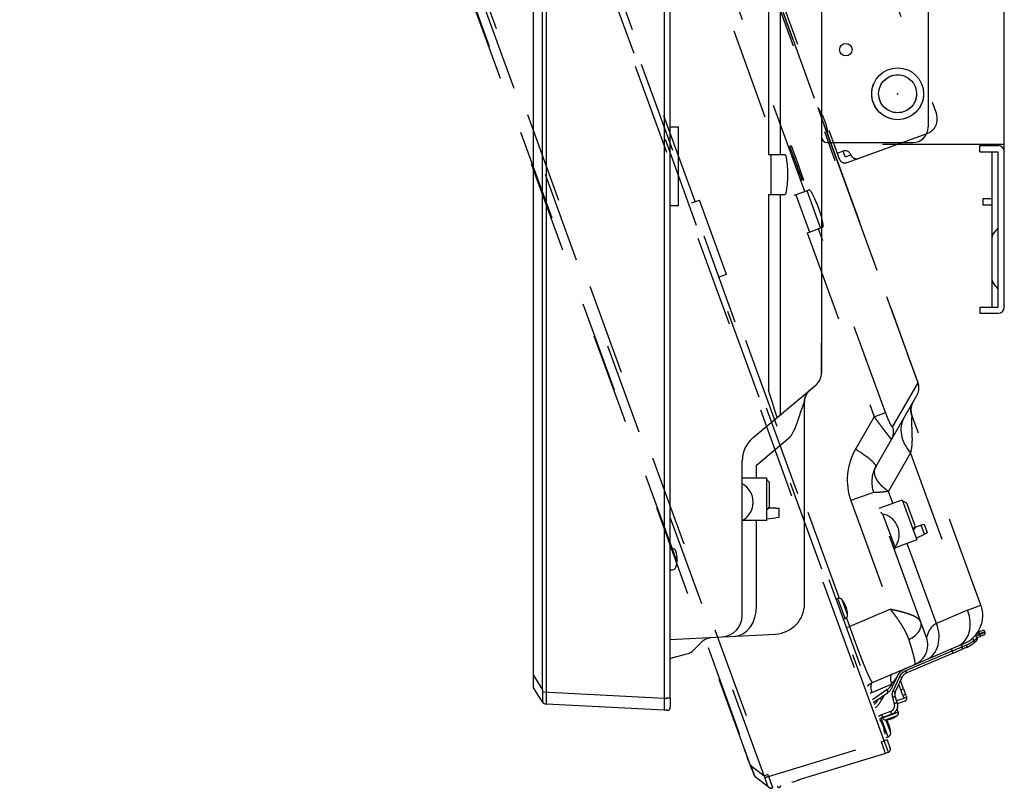
# Model space of a CAD drawing. Units: millimetres. Extents: x -61 to 77, y -48 to 65.
# Drawn here: x 20 to 30, y 12 to 20 of the extents above; entities that cross this region are included whole.
import ezdxf

# ---------------------------------------------------------------- set-up
doc = ezdxf.new("R2010")
doc.units = ezdxf.units.MM
doc.linetypes.add('S10', pattern=[4, 1, -1, 1, -1])
doc.layers.add('GAIKEI', color=7, linetype='Continuous')
doc.layers.add('S1', color=1, linetype='Continuous')

msp = doc.modelspace()

# ---------------------------------------------------------------- linework, layer by layer
at = {"layer": 'GAIKEI', "color": 7, "linetype": 'Continuous'}
for p, q in [((26.67066, 12.84946), (26.67066, 36.81636)), ((25.17066, 36.58508), (25.17066, 12.98072)), ((30.32432, 17.12722), (30.32432, 33.19532)), ((28.32414, 32.51009), (28.32414, 16.40416)), ((28.32414, 31.32848), (28.32414, 18.99406)), ((29.49091, 31.22848), (29.49091, 19.09406)), ((28.39082, 18.92738), (29.32423, 18.92738)), ((28.99032, 18.91071), (30.32432, 18.91071)), ((30.05763, 18.82737), (30.05763, 18.89405)), ((30.05763, 18.89405), (30.25765, 18.89405)), ((30.25765, 18.89405), (30.25765, 18.91071)), ((30.05763, 18.82737), (30.25765, 18.82737)), ((30.19098, 17.12722), (30.19098, 18.82737)), ((30.05763, 17.12722), (30.05763, 17.06055)), ((30.05763, 17.12722), (30.25765, 17.12722)), ((30.05763, 17.06055), (30.25765, 17.06055)), ((27.84048, 15.92059), (28.2646, 16.27647)), ((27.57648, 15.69907), (27.84048, 15.92059)), ((27.57648, 15.69907), (27.56876, 15.69189)), ((27.57393, 15.69698), (27.57641, 15.69914)), ((27.4574, 13.93283), (27.4574, 15.4437)), ((27.4574, 13.75282), (27.4574, 13.93283)), ((26.67066, 13.49015), (27.23637, 13.51979)), ((25.27354, 12.80705), (25.17576, 12.96301)), ((26.67066, 12.84946), (26.67066, 12.74945)), ((25.31329, 12.78368), (25.3142, 12.78363)), ((26.60232, 12.71611), (25.3142, 12.78363)), ((26.63733, 12.71611), (26.60232, 12.71611))]:
    msp.add_line(p, q, dxfattribs=at)
at = {"layer": 'GAIKEI', "color": 1, "linetype": 'Continuous'}
for p, q in [((25.27354, 12.93986), (25.27354, 36.62595)), ((25.31329, 36.62595), (25.31329, 12.93986)), ((26.60232, 36.71635), (26.60232, 12.71611)), ((27.74661, 30.71248), (27.74661, 18.79332)), ((27.87701, 18.79332), (27.87701, 30.71248)), ((28.32414, 19.2781), (28.32414, 16.7355)), ((26.67066, 19.10001), (26.76102, 19.10001)), ((26.76102, 18.23327), (26.76102, 19.10001)), ((27.77195, 18.79332), (27.74661, 18.79332)), ((27.77195, 18.79332), (27.77195, 18.35995)), ((27.90236, 18.79332), (27.77195, 18.79332)), ((27.92578, 18.79332), (27.90236, 18.79332)), ((30.25765, 17.12722), (30.25765, 18.82737)), ((27.74661, 18.35995), (27.77195, 18.35995)), ((27.74661, 18.35995), (27.74661, 16.21884)), ((27.77195, 18.35995), (27.90236, 18.35995)), ((27.87701, 15.95125), (27.87701, 18.35995)), ((27.90236, 18.35995), (27.92578, 18.35995)), ((30.09097, 18.31066), (30.09097, 18.24399)), ((30.19098, 18.31066), (30.09097, 18.31066)), ((26.76102, 18.23327), (26.67066, 18.23327)), ((30.19098, 18.24399), (30.09097, 18.24399)), ((30.25765, 17.99397), (30.20795, 17.93841)), ((30.25765, 17.32724), (30.20795, 17.3828)), ((28.32414, 16.40416), (28.32414, 16.7355)), ((28.13913, 13.88346), (28.13913, 16.09346)), ((27.61338, 15.3987), (27.98314, 15.70896)), ((27.61338, 15.2598), (27.61338, 15.3987)), ((27.4574, 15.2598), (27.72409, 15.2598)), ((27.72409, 15.2598), (27.72409, 14.79309)), ((27.75743, 15.20979), (27.72409, 15.24313)), ((27.75743, 14.9431), (27.75743, 15.20979)), ((27.72409, 14.90977), (27.75743, 14.9431)), ((27.75296, 14.92643), (27.72409, 14.90977)), ((27.8241, 14.92643), (27.75296, 14.92643)), ((27.8241, 14.92643), (27.85744, 14.92643)), ((27.85744, 14.92643), (27.85744, 14.82642)), ((27.72409, 14.79309), (27.46487, 14.79309)), ((27.61338, 13.85999), (27.61338, 14.79309)), ((27.72409, 14.81142), (27.8241, 14.82267)), ((27.85744, 14.82642), (27.8241, 14.82267)), ((26.69163, 14.48627), (26.67066, 14.48627)), ((26.67066, 14.25292), (26.69163, 14.25292)), ((26.9256, 13.37549), (27.01546, 13.46535)), ((27.24819, 13.52041), (27.82321, 13.55055)), ((26.70253, 13.2926), (26.85088, 13.33235)), ((25.16715, 13.12949), (25.16766, 13.12945)), ((25.17066, 13.10395), (25.27354, 12.93986)), ((25.27304, 12.91895), (26.60232, 12.84928)), ((26.60232, 12.84946), (26.63733, 12.84946)), ((26.67066, 12.84946), (26.63733, 12.84946))]:
    msp.add_line(p, q, dxfattribs=at)
at = {"layer": 'GAIKEI', "color": 1}
msp.add_line((25.27313, 12.9135), (25.27313, 12.80771), dxfattribs=at)
at = {"layer": 'GAIKEI', "color": 1, "linetype": 'Continuous'}
for centre, radius in [((28.59083, 19.94414), 0.06834), ((29.15755, 19.46076), 0.28336), ((29.15755, 19.46076), 0.20758)]:
    msp.add_circle(centre, radius, dxfattribs=at)
at = {"layer": 'GAIKEI', "color": 7, "linetype": 'Continuous'}
for centre, radius, start, end in [((29.32423, 19.09406), 0.16668, 270, 0), ((28.39082, 18.99406), 0.06667, 180, 270), ((30.25765, 18.82737), 0.06667, 0, 90), ((30.25765, 17.12722), 0.06667, 270, 0), ((28.15746, 16.40416), 0.16668, 310, 0), ((27.79076, 15.4437), 0.33336, 130.574247, 180), ((27.22405, 13.75282), 0.23335, 273, 0), ((25.204, 12.98072), 0.03334, 180, 212.085975), ((25.31591, 12.83361), 0.05, 212.085975, 267), ((26.63733, 12.74945), 0.03334, 270, 0)]:
    msp.add_arc(centre, radius, start, end, dxfattribs=at)
at = {"layer": 'GAIKEI', "color": 1, "linetype": 'Continuous'}
for centre, radius, start, end in [((30.25765, 17.89396), 0.06667, 138.189685, 180), ((30.25765, 17.42725), 0.06667, 180, 221.810315), ((28.30581, 16.09346), 0.16668, 131.53524, 178.400609), ((28.30581, 16.09346), 0.16668, 179.1868, 180), ((28.30581, 16.09346), 0.16668, 178.400609, 179.1868), ((27.34739, 14.99298), 0.23002, 0, 61.428122), ((27.34739, 14.99298), 0.23002, 298.571878, 0), ((26.69163, 14.44293), 0.04334, 16.60155, 90), ((26.44564, 14.36959), 0.30003, 0, 16.60155), ((26.44564, 14.36959), 0.30003, 343.39845, 0), ((26.69163, 14.29625), 0.04334, 270, 343.39845), ((27.80576, 13.88346), 0.33336, 273, 0), ((27.13332, 13.34748), 0.16668, 133.298893, 135), ((26.80774, 13.49335), 0.16668, 285, 315), ((26.74567, 13.1316), 0.16668, 105, 116.743684)]:
    msp.add_arc(centre, radius, start, end, dxfattribs=at)
for centre, major_axis, ratio, start_param, end_param in [((27.92578, 18.57663), (0, 0.21669), 0.139173, 3.14159265, 6.28318531), ((27.35801, 13.85999), (-0.01745, 0.33291), 0.76561, 3.14159265, 4.67228656), ((25.56, 12.82082), (-0.2002, 0.29024), 0.708426, 0.73887987, 0.82529004), ((25.55739, 12.82082), (-0.1794, 0.26526), 0.624016, 0.74519656, 0.83160673)]:
    msp.add_ellipse(centre, major_axis=major_axis, ratio=ratio, start_param=start_param, end_param=end_param, dxfattribs=at)
at = {"layer": 'GAIKEI', "color": 7, "linetype": 'Continuous'}
msp.add_ellipse((27.3622, 15.95516), major_axis=(-0.21428, 0.25537), ratio=0.160711, start_param=3.14159265, end_param=3.14434683, dxfattribs=at)
at = {"layer": 'GAIKEI', "color": 1, "linetype": 'Continuous'}
for points, knots in [([(27.84048, 15.92059), (27.84033, 15.92073), (27.83972, 15.92133), (27.83912, 15.92321), (27.83784, 15.92616), (27.83631, 15.9305), (27.83435, 15.93607), (27.83204, 15.94289), (27.82936, 15.95094), (27.82633, 15.96019), (27.82297, 15.97059), (27.8193, 15.98207), (27.81532, 15.99458), (27.81076, 16.00907), (27.8056, 16.02555), (27.79984, 16.04406), (27.79379, 16.06361), (27.78749, 16.0841), (27.781, 16.10528), (27.77436, 16.12703), (27.76759, 16.14929), (27.76069, 16.17208), (27.75368, 16.19532), (27.74897, 16.21097), (27.74661, 16.21884)], [0, 0, 0, 0, 0.000617861, 0.002523828, 0.005751677, 0.010354277, 0.016272217, 0.023486723, 0.031968132, 0.041709892, 0.052699151, 0.064741542, 0.077878295, 0.09207899, 0.110309729, 0.12970094, 0.150208603, 0.171715421, 0.194002115, 0.216674373, 0.239943669, 0.263784701, 0.288115601, 0.31278599, 0.31278599, 0.31278599, 0.31278599]), ([(28.13914, 16.09567), (28.13915, 16.09729), (28.13921, 16.10047), (28.13934, 16.10519), (28.13958, 16.10904), (28.13986, 16.1121), (28.14017, 16.11481), (28.14064, 16.11808), (28.14129, 16.12209), (28.14221, 16.1269), (28.14348, 16.13258), (28.1459, 16.1417), (28.14982, 16.15333), (28.15476, 16.16457), (28.15898, 16.1727), (28.162, 16.17802), (28.1648, 16.1826), (28.16733, 16.18646), (28.16951, 16.18964), (28.17133, 16.19218), (28.17289, 16.19432), (28.17438, 16.19626), (28.17592, 16.19821), (28.17756, 16.2002), (28.17899, 16.20188), (28.18018, 16.20323), (28.18109, 16.20424), (28.182, 16.20525), (28.18323, 16.20658), (28.18477, 16.20819), (28.18663, 16.21008), (28.18846, 16.2119), (28.19027, 16.21363), (28.19202, 16.21527), (28.1937, 16.21681), (28.19479, 16.21779), (28.19532, 16.21827)], [0, 0, 0, 0, 0.004879722, 0.009540857, 0.014141257, 0.016448725, 0.018769279, 0.022329069, 0.026363685, 0.030935068, 0.037016649, 0.043822556, 0.059249718, 0.073774735, 0.080605713, 0.086732368, 0.092102193, 0.096715781, 0.100572444, 0.103669675, 0.106104347, 0.108508307, 0.110997452, 0.113574944, 0.116240027, 0.117603518, 0.118970696, 0.120334125, 0.12169234, 0.124386236, 0.127036983, 0.129626838, 0.132136184, 0.13454383, 0.136827171, 0.138962175, 0.138962175, 0.138962175, 0.138962175]), ([(28.13913, 16.09346), (28.13892, 16.09304), (28.1381, 16.09134), (28.13634, 16.08752), (28.13429, 16.08293), (28.13226, 16.0783), (28.13055, 16.07431), (28.12868, 16.06986), (28.12664, 16.06494), (28.12444, 16.05954), (28.1221, 16.05368), (28.1177, 16.04248), (28.11096, 16.0244), (28.10454, 16.00612), (28.09996, 15.99275), (28.09763, 15.98586), (28.09524, 15.97872), (28.09278, 15.97133), (28.09027, 15.96369), (28.0877, 15.9558), (28.08507, 15.94768), (28.08233, 15.93912), (28.07939, 15.92993), (28.07617, 15.91988), (28.07264, 15.90896), (28.06856, 15.89648), (28.06389, 15.88235), (28.05878, 15.86743), (28.05397, 15.85382), (28.05005, 15.84303), (28.04701, 15.83482), (28.04352, 15.82569), (28.03568, 15.80612), (28.02261, 15.77681), (28.00403, 15.74147), (27.99024, 15.71946), (27.98314, 15.70896)], [0, 0, 0, 0, 0.001418898, 0.005644892, 0.012641314, 0.016479248, 0.020817058, 0.025652219, 0.030982287, 0.036804897, 0.043117765, 0.04991869, 0.072905706, 0.101016465, 0.10803049, 0.115302185, 0.122831435, 0.130618118, 0.13866211, 0.146963287, 0.155521517, 0.164263074, 0.173910578, 0.184468511, 0.195941663, 0.208335159, 0.223843828, 0.240595004, 0.255650334, 0.267142807, 0.275046982, 0.281913839, 0.296454416, 0.338291486, 0.378119511, 0.41613592, 0.41613592, 0.41613592, 0.41613592]), ([(27.01813, 13.46796), (27.02019, 13.46994), (27.02407, 13.47348), (27.02957, 13.47808), (27.03448, 13.48183), (27.03916, 13.48515), (27.04524, 13.48916), (27.05301, 13.49376), (27.06243, 13.49855), (27.07128, 13.5024), (27.07923, 13.5054), (27.08502, 13.50734), (27.08936, 13.50863), (27.09217, 13.50938), (27.09462, 13.50997), (27.09644, 13.51037), (27.09798, 13.51067), (27.09946, 13.51094), (27.10186, 13.51136), (27.10496, 13.51186), (27.10881, 13.51241), (27.11288, 13.51293), (27.11571, 13.51324), (27.11717, 13.51338)], [0, 0, 0, 0, 0.008557456, 0.015761228, 0.021492794, 0.027105663, 0.032978739, 0.043338976, 0.054163301, 0.064655963, 0.072288649, 0.079656211, 0.082952142, 0.085859868, 0.088383654, 0.09052342, 0.091447642, 0.093094013, 0.095031381, 0.098744002, 0.102523582, 0.106691945, 0.111067256, 0.111067256, 0.111067256, 0.111067256]), ([(25.3142, 12.91679), (25.3143, 12.91317), (25.31447, 12.90595), (25.31459, 12.89509), (25.31463, 12.88427), (25.3146, 12.87366), (25.31454, 12.86345), (25.31446, 12.8536), (25.31438, 12.84409), (25.31432, 12.83505), (25.31429, 12.82663), (25.31429, 12.8188), (25.31432, 12.81159), (25.31438, 12.80512), (25.31446, 12.79948), (25.31452, 12.79467), (25.31463, 12.79068), (25.31456, 12.78741), (25.31476, 12.78509), (25.31433, 12.78392), (25.3142, 12.78363)], [0, 0, 0, 0, 0.010864225, 0.021656886, 0.032606396, 0.043326235, 0.053469097, 0.063254743, 0.072873353, 0.08197807, 0.090374603, 0.098154199, 0.105455626, 0.111995202, 0.117589858, 0.122375384, 0.126416454, 0.129533984, 0.132258607, 0.133225265, 0.133225265, 0.133225265, 0.133225265])]:
    msp.add_open_spline(points, degree=3, knots=knots, dxfattribs=at)
at = {"layer": 'S1', "color": 1, "linetype": 'S10'}
for p, q in [((20.81571, 34.79653), (28.97818, 12.37034)), ((29.01107, 12.38232), (20.84861, 34.80851)), ((20.87993, 34.81991), (29.0424, 12.39372)), ((27.69849, 12.00078), (19.59786, 34.25707)), ((19.63521, 34.27066), (27.73584, 12.01437)), ((27.54847, 12.11215), (19.55453, 34.07532)), ((19.55931, 34.07707), (27.55326, 12.11389)), ((25.43137, 30.64405), (29.58158, 19.24143)), ((24.25339, 30.32293), (28.47239, 18.73129)), ((24.30038, 30.34003), (28.51938, 18.7484)), ((23.94443, 29.54611), (28.02053, 18.34711)), ((28.14307, 18.39172), (24.06697, 29.59071)), ((26.9425, 18.28112), (25.0394, 23.50983)), ((27.90407, 20.35097), (29.37886, 16.29901)), ((29.38038, 16.29957), (27.90559, 20.35152)), ((28.28491, 19.30964), (28.34107, 19.15535)), ((28.34107, 19.15535), (28.39723, 19.00105)), ((28.39712, 19.00105), (28.39744, 19.00018)), ((28.39744, 19.00018), (29.26706, 16.61092)), ((28.60484, 18.70855), (29.48196, 19.0278)), ((27.97798, 18.8886), (27.99207, 18.89372)), ((28.05779, 18.66931), (27.97798, 18.8886)), ((27.99207, 18.89372), (28.07188, 18.67444)), ((28.49658, 18.81105), (28.55923, 18.83385)), ((28.55923, 18.83385), (28.58203, 18.7712)), ((28.58203, 18.7712), (28.64469, 18.794)), ((28.07188, 18.67444), (28.05779, 18.66931)), ((28.0817, 18.60706), (28.05779, 18.66931)), ((28.07188, 18.67444), (28.09358, 18.61139)), ((28.09358, 18.61139), (28.0817, 18.60706)), ((28.1159, 18.51309), (28.0817, 18.60706)), ((28.09358, 18.61139), (28.12779, 18.51741)), ((28.12779, 18.51741), (28.1159, 18.51309)), ((28.04435, 18.35578), (28.02053, 18.34711)), ((28.16689, 18.40038), (28.04435, 18.35578)), ((28.04435, 18.35578), (28.19257, 17.94855)), ((28.1889, 18.40839), (28.16689, 18.40038)), ((28.31511, 17.99315), (28.16689, 18.40038)), ((26.90458, 18.26732), (26.98949, 18.29822)), ((27.28593, 17.48375), (26.98949, 18.29822)), ((28.19257, 17.94855), (28.31511, 17.99315)), ((28.31511, 17.99315), (28.33712, 18.00116)), ((28.16876, 17.93988), (28.19257, 17.94855)), ((28.16876, 17.93988), (28.90106, 15.9279)), ((29.0236, 15.9725), (28.2913, 17.98448)), ((27.28593, 17.48375), (27.20103, 17.45285)), ((28.52218, 13.94097), (27.23894, 17.46665)), ((29.38038, 16.29957), (29.26706, 16.61092)), ((29.37886, 16.29901), (29.10203, 15.81954)), ((29.38038, 16.29957), (29.37886, 16.29901)), ((29.09128, 15.67974), (29.3681, 16.15922)), ((28.90106, 15.9279), (29.0236, 15.9725)), ((30.06865, 13.8676), (29.31279, 15.94433)), ((28.90106, 15.9279), (28.69539, 15.57167)), ((28.91896, 15.38129), (29.09128, 15.67974)), ((29.05637, 15.11165), (29.29772, 15.52967)), ((29.29772, 15.52967), (29.92348, 13.81041)), ((28.91896, 15.38129), (28.91416, 15.3719)), ((28.91728, 15.37845), (28.91887, 15.38132)), ((28.89441, 15.10059), (28.64628, 15.01028)), ((29.41115, 13.68084), (28.89441, 15.10059)), ((29.10388, 14.98112), (29.05637, 15.11165)), ((28.64628, 15.01028), (29.0792, 13.82083)), ((28.9573, 14.92777), (29.20791, 15.01899)), ((29.20791, 15.01899), (29.36754, 14.58042)), ((29.25634, 14.9834), (29.21361, 15.00332)), ((29.34755, 14.73279), (29.25634, 14.9834)), ((29.12883, 14.50092), (28.99684, 14.86357)), ((29.32763, 14.69007), (29.34755, 14.73279)), ((29.34906, 14.7156), (29.32763, 14.69007)), ((29.41591, 14.73993), (29.34906, 14.7156)), ((29.41591, 14.73993), (29.44723, 14.75134)), ((29.45139, 14.64243), (29.41591, 14.73993)), ((29.44723, 14.75134), (29.48144, 14.65736)), ((29.48144, 14.65736), (29.45139, 14.64243)), ((29.36754, 14.58042), (29.12395, 14.49177)), ((29.58264, 13.66574), (29.26351, 14.54256)), ((29.36126, 14.59765), (29.45139, 14.64243)), ((28.50228, 13.93899), (28.48258, 13.93182)), ((28.58209, 13.71971), (28.50228, 13.93899)), ((28.61053, 13.763), (28.55189, 13.92411)), ((29.0792, 13.82083), (28.6346, 13.63211)), ((29.92348, 13.81041), (29.58264, 13.66574)), ((29.92348, 13.81041), (30.06865, 13.8676)), ((28.56239, 13.71254), (28.58209, 13.71971)), ((28.6346, 13.63211), (28.59866, 13.73087)), ((29.47272, 13.51168), (29.41115, 13.68084)), ((28.6346, 13.63211), (28.59657, 13.61826)), ((30.03736, 13.57575), (30.04474, 13.57801)), ((30.04474, 13.57801), (30.08407, 13.59003)), ((30.05271, 13.55611), (30.11282, 13.57569)), ((30.11477, 13.57032), (30.05614, 13.54669)), ((30.11282, 13.57569), (30.11477, 13.57032)), ((29.99058, 13.47793), (29.9803, 13.50778)), ((30.0015, 13.46113), (30.00407, 13.46331)), ((30.00407, 13.46331), (30.00626, 13.46523)), ((30.00831, 13.5367), (30.01138, 13.52769)), ((30.01138, 13.52769), (30.05614, 13.54669)), ((30.05271, 13.55611), (30.01514, 13.54462)), ((30.06411, 13.52479), (30.02602, 13.50863)), ((30.02602, 13.50863), (30.03043, 13.5105)), ((30.02992, 13.50931), (30.03061, 13.50997)), ((30.02992, 13.50931), (30.03061, 13.50997)), ((30.05614, 13.54669), (30.05271, 13.55611)), ((30.10196, 13.54086), (30.06411, 13.52479)), ((29.24652, 13.15028), (29.755, 13.36611)), ((29.47293, 13.27153), (29.81376, 13.41621)), ((29.755, 13.36611), (29.74722, 13.38796)), ((29.76523, 13.34199), (29.755, 13.36611)), ((29.76523, 13.34199), (29.85645, 13.38071)), ((29.81376, 13.41621), (29.88565, 13.44672)), ((29.85582, 13.43406), (29.86392, 13.41128)), ((29.9057, 13.40161), (29.85645, 13.38071)), ((29.86392, 13.41128), (29.91318, 13.43218)), ((29.97965, 13.44373), (29.98354, 13.44663)), ((29.9834, 13.44653), (29.98529, 13.44799)), ((29.98354, 13.44663), (29.98901, 13.45085)), ((29.98529, 13.44799), (29.98693, 13.44927)), ((29.76523, 13.34199), (29.25676, 13.12616)), ((29.34461, 13.21706), (29.47293, 13.27153)), ((28.88437, 13.0217), (29.34462, 13.21707)), ((29.25676, 13.12616), (29.24652, 13.15028)), ((29.10205, 12.97522), (29.15575, 13.09039)), ((29.10797, 12.93015), (29.18121, 13.0872)), ((29.2052, 13.07636), (29.13196, 12.91931)), ((29.15575, 13.09039), (29.16059, 13.09995)), ((29.22223, 12.95229), (29.1894, 13.04249)), ((28.87646, 12.91254), (29.09163, 13.00388)), ((29.04313, 12.94213), (28.88348, 12.83034)), ((29.09163, 13.00388), (29.0875, 12.995)), ((29.19091, 12.94088), (29.16948, 12.99976)), ((29.19091, 12.94088), (29.22223, 12.95229)), ((29.21371, 12.87823), (29.19091, 12.94088)), ((29.22223, 12.95229), (29.24504, 12.88963)), ((28.90905, 12.81207), (28.94069, 12.8255)), ((28.92078, 12.82103), (29.04659, 12.90912)), ((29.0091, 12.88287), (28.98534, 12.83554)), ((29.12583, 12.89506), (29.12679, 12.90309)), ((29.12769, 12.90726), (29.13196, 12.91931)), ((29.1529, 12.80103), (29.12935, 12.86942)), ((29.13196, 12.91931), (29.12958, 12.91351)), ((29.22511, 12.84691), (29.1469, 12.81844)), ((29.24504, 12.88963), (29.21371, 12.87823)), ((29.21371, 12.87823), (29.22511, 12.84691)), ((29.25644, 12.85831), (29.22511, 12.84691)), ((29.25644, 12.85831), (29.24504, 12.88963)), ((29.14172, 12.71367), (29.15637, 12.71901)), ((29.1648, 12.69585), (29.15637, 12.71901)), ((29.23651, 12.81558), (29.15639, 12.78642)), ((29.05287, 12.42626), (28.97837, 12.63094)), ((28.98406, 12.66986), (29.08137, 12.70528)), ((28.99104, 12.63717), (28.9925, 12.63314)), ((28.9925, 12.63314), (29.1648, 12.69585)), ((29.09254, 12.67449), (28.99523, 12.63907)), ((29.0256, 12.61125), (29.15351, 12.65781)), ((29.08131, 12.46956), (29.02964, 12.6115)), ((29.01098, 12.49663), (29.02104, 12.46897)), ((29.0424, 12.39372), (29.01107, 12.38232)), ((29.03316, 12.41909), (29.05287, 12.42626)), ((29.0424, 12.39372), (29.0766, 12.29974)), ((27.4834, 12.28215), (27.48613, 12.28343)), ((27.48908, 12.26655), (27.4834, 12.28215)), ((27.74458, 11.993), (28.97824, 12.37017)), ((28.97818, 12.37034), (29.01107, 12.38232)), ((29.05668, 12.25701), (29.01107, 12.38232)), ((27.49181, 12.26782), (27.48908, 12.26655)), ((27.48908, 12.26655), (27.55526, 12.08474)), ((27.50971, 12.20837), (27.51018, 12.20859)), ((27.50971, 12.20837), (27.53365, 12.14258)), ((29.02378, 12.24504), (27.79013, 11.86787)), ((29.02378, 12.24504), (29.02379, 12.24504)), ((29.05668, 12.25701), (29.02379, 12.24504)), ((27.53365, 12.14258), (27.53415, 12.14272)), ((27.54847, 12.11215), (27.55326, 12.11389)), ((27.54847, 12.11215), (27.58784, 12.00399)), ((27.55326, 12.11389), (27.69849, 12.00078)), ((27.55526, 12.08474), (27.55816, 12.08552)), ((27.56093, 12.06914), (27.55526, 12.08474)), ((27.56384, 12.06992), (27.56093, 12.06914)), ((27.74391, 11.87598), (27.59868, 11.98909)), ((27.69849, 12.00078), (27.73584, 12.01437)), ((28.08424, 11.95779), (28.08486, 11.95426)), ((27.78926, 11.86761), (27.79013, 11.86787)), ((27.86229, 11.87373), (27.86856, 11.87601)), ((28.0063, 11.92644), (28.00261, 11.93283)), ((28.08486, 11.95426), (28.0063, 11.92644))]:
    msp.add_line(p, q, dxfattribs=at)
for radius in [0.28336, 0.20758]:
    msp.add_circle((29.15755, 19.46076), radius, dxfattribs=at)
for centre, radius, start, end in [((28.21468, 19.25884), 0.08667, 35.88085, 36.119954), ((27.79872, 18.95795), 0.60005, 20, 35.88085), ((29.42495, 19.18443), 0.16668, 290, 20), ((27.79872, 18.95795), 0.60005, 4.11915, 20), ((28.31078, 18.99483), 0.08667, 3.880046, 4.11915), ((28.58203, 18.7712), 0.06667, 200, 290), ((28.58203, 18.7712), 0.06667, 20, 110), ((28.70734, 18.81681), 0.06667, 200, 290), ((29.22375, 16.24256), 0.16668, 330, 20), ((29.46942, 16.00134), 0.16668, 151.53524, 198.400609), ((29.46942, 16.00134), 0.16668, 198.400609, 199.1868), ((29.46942, 16.00134), 0.16668, 199.1868, 200), ((29.27282, 15.23831), 0.66675, 150.000948, 199.999052), ((29.20766, 15.2146), 0.33336, 150.574247, 200), ((29.00432, 14.89606), 0.03334, 200, 257.0229), ((28.94518, 14.63943), 0.23002, 20, 77.0229), ((28.94518, 14.63943), 0.23002, 322.9771, 20), ((29.15545, 14.48085), 0.03334, 142.9771, 200), ((28.5171, 13.89827), 0.04334, 36.60155, 110), ((28.31103, 13.74522), 0.30003, 20, 36.60155), ((28.31103, 13.74522), 0.30003, 3.39845, 20), ((29.7554, 13.75358), 0.33336, 293, 20), ((28.56727, 13.76043), 0.04334, 290, 3.39845), ((30.09089, 13.56771), 0.02334, 20, 107), ((30.09284, 13.56234), 0.02334, 293, 20), ((29.25344, 13.43187), 0.23335, 293, 20), ((29.76974, 13.76322), 0.36078, 293.427007, 307.743241), ((29.76242, 13.73916), 0.3667, 308.557079, 313.820469), ((12.59366, 54.90861), 44.94765, 292.445674, 292.595988), ((29.76242, 13.73916), 0.3667, 293, 308.184504), ((29.76242, 13.73916), 0.3667, 293, 306.326395), ((29.76242, 13.73916), 0.3667, 308.164096, 310.159012), ((29.30682, 13.01994), 0.16668, 113.000176, 151.141132), ((29.30682, 13.01994), 0.16668, 153.298893, 155), ((29.29583, 13.0341), 0.10001, 132.634676, 155), ((28.9495, 12.86827), 0.16668, 113, 114.319817), ((28.96664, 13.05136), 0.13335, 305, 335), ((28.95098, 13.04566), 0.16668, 305, 335), ((28.90252, 12.85114), 0.06671, 113.004682, 132.025277), ((29.01638, 12.68449), 0.16668, 125, 136.743684), ((28.71697, 12.97067), 0.26669, 313.999753, 330.971385), ((28.7172, 12.97013), 0.30003, 311.188569, 333.34669), ((29.19239, 12.89113), 0.06667, 175.81823, 199), ((29.22511, 12.84691), 0.03334, 290, 20), ((29.05834, 12.76847), 0.10001, 290, 334.5), ((29.05834, 12.76847), 0.10001, 333.485656, 337.046776), ((29.05834, 12.76847), 0.10001, 353.97258, 19), ((29.05834, 12.76847), 0.10001, 347.796419, 354.424605), ((28.77935, 12.46826), 0.23335, 20, 38.194872), ((29.02383, 12.64454), 0.03334, 200, 273.042237), ((29.01321, 12.84428), 0.23335, 273.042237, 306.957763), ((28.78181, 12.45177), 0.30003, 20, 32.277285), ((29.13347, 12.68445), 0.03334, 306.957763, 20), ((28.78819, 12.45374), 0.23335, 20, 33.397196), ((28.77935, 12.46826), 0.23335, 1.805128, 20), ((28.78819, 12.45374), 0.23335, 3.742972, 20), ((28.78181, 12.45177), 0.30003, 3.39845, 20), ((28.98778, 12.46679), 0.03334, 342.176808, 3.742972), ((29.03805, 12.46699), 0.04334, 290, 3.39845), ((29.04528, 12.28834), 0.03334, 290, 20), ((27.61916, 12.01539), 0.03334, 200, 232.085975), ((27.77464, 11.91543), 0.05, 232.085975, 287), ((27.85659, 11.88939), 0.01667, 200.85754, 290), ((27.86286, 11.89167), 0.01667, 290, 11.846106)]:
    msp.add_arc(centre, radius, start, end, dxfattribs=at)
for centre, major_axis, ratio, start_param, end_param in [((28.26301, 18.20478), (0.07411, -0.20362), 0.139173, 0, 3.14159265), ((29.22375, 16.24256), (-0.14435, 0.08334), 0.983584, 3.14159265, 4.02239564), ((29.65767, 15.66068), (0.43305, -0.25002), 0.674226, 3.14159265, 4.19753947), ((28.94693, 15.76308), (-0.14435, 0.08334), 0.983584, 3.14159265, 4.02239564), ((28.63026, 15.54797), (-0.2887, 0.16668), 0.160711, 3.14434683, 4.57834487), ((28.63026, 15.54797), (-0.2887, 0.16668), 0.160711, 3.14159265, 3.14434683), ((29.68351, 13.72307), (-0.13026, 0.30686), 0.76561, 3.14159265, 4.67228656), ((29.19187, 13.60102), (-0.21928, -0.07981), 0.587302, 1.77089772, 3.14159265), ((29.34267, 13.57839), (-0.13026, 0.30686), 0.76561, 3.14159265, 4.67228656), ((30.05156, 13.55569), (-0.00682, 0.02232), 0.052264, 4.71512804, 6.28318531), ((29.97262, 13.47189), (-0.01649, 0.02096), 0.689071, 3.29843948, 4.47187384), ((30.05499, 13.54627), (0.00912, -0.02148), 0.052264, 0, 1.56805727), ((29.84603, 13.40526), (-0.01042, 0.02455), 0.706622, 3.14159265, 4.65790814), ((29.89528, 13.42616), (-0.01042, 0.02455), 0.707035, 3.14159265, 4.65788655), ((29.97262, 13.47189), (-0.01649, 0.02096), 0.689071, 3.14159265, 3.29843948), ((29.13862, 13.02098), (0.03908, -0.09206), 0.499486, 3.14159265, 4.68621801), ((29.18103, 13.08763), (-0.02417, 0.01127), 0.011695, 1.58378416, 3.14159265), ((28.92344, 12.92964), (-0.03908, 0.09206), 0.499486, 0.07452604, 1.54462536), ((28.92344, 12.92964), (-0.03908, 0.09206), 0.499486, 0, 0.07452604), ((29.02746, 12.93643), (0.01912, -0.02731), 0.487058, 0, 1.44102286), ((29.07183, 12.9893), (0.03021, -0.01409), 0.377964, 0, 1.2094292), ((29.10779, 12.93058), (-0.02417, 0.01127), 0.011695, 1.58378416, 3.14159265), ((28.98512, 12.83608), (-0.02979, 0.01495), 0.011315, 0.57186479, 1.58411617), ((29.10413, 12.86074), (-0.02522, -0.00868), 0.017434, 1.57201542, 3.14159265), ((29.12138, 12.79017), (0.03152, 0.01085), 0.017434, 4.71360807, 6.28318531), ((28.98383, 12.6704), (0.0114, -0.03133), 0.000915, 0, 1.55334303), ((29.08114, 12.70581), (0.0114, -0.03133), 0.000915, 0, 1.55334303), ((26.58725, 11.50012), (2.39093, 0.87023), 0.052408, 6.28181578, 6.28318531), ((28.98146, 12.37154), (-0.04233, 0.1265), 0.02615, 1.57285062, 3.14090789), ((27.47965, 12.39871), (-0.11963, 0.40982), 0.029561, 2.33054115, 3.10064855), ((28.00839, 11.98689), (-0.28739, 0.20427), 0.708426, 0.73887987, 0.82529004), ((27.74704, 11.9939), (0.04552, 0.02069), 0.004055, 1.62299909, 2.6387181), ((28.00593, 11.986), (-0.25931, 0.18791), 0.624016, 0.74519656, 0.83160673), ((27.77551, 11.91569), (0.01462, -0.04782), 0.996994, 5.2674663, 6.28318531), ((28.00839, 11.98689), (0.26549, 0.10964), 0.097955, 3.11087761, 3.19728778)]:
    msp.add_ellipse(centre, major_axis=major_axis, ratio=ratio, start_param=start_param, end_param=end_param, dxfattribs=at)
for points, knots in [([(29.31205, 15.9464), (29.3115, 15.94794), (29.31046, 15.95094), (29.30897, 15.95542), (29.30788, 15.95912), (29.3071, 15.96209), (29.30647, 15.96475), (29.30579, 15.96798), (29.30503, 15.97196), (29.30425, 15.9768), (29.3035, 15.98257), (29.30265, 15.99197), (29.30236, 16.00424), (29.30316, 16.01649), (29.30435, 16.02558), (29.30536, 16.0316), (29.30643, 16.03687), (29.30748, 16.04136), (29.30845, 16.04509), (29.30929, 16.04811), (29.31003, 16.05065), (29.31075, 16.05298), (29.31154, 16.05534), (29.31239, 16.05777), (29.31317, 16.05984), (29.31382, 16.06151), (29.31433, 16.06278), (29.31485, 16.06404), (29.31555, 16.0657), (29.31644, 16.06775), (29.31754, 16.07016), (29.31864, 16.07249), (29.31974, 16.07474), (29.32083, 16.07688), (29.32188, 16.0789), (29.32257, 16.0802), (29.32291, 16.08082)], [0, 0, 0, 0, 0.004879722, 0.009540857, 0.014141257, 0.016448725, 0.018769279, 0.022329069, 0.026363685, 0.030935068, 0.037016649, 0.043822556, 0.059249718, 0.073774735, 0.080605713, 0.086732368, 0.092102193, 0.096715781, 0.100572444, 0.103669675, 0.106104347, 0.108508307, 0.110997452, 0.113574944, 0.116240027, 0.117603518, 0.118970696, 0.120334125, 0.12169234, 0.124386236, 0.127036983, 0.129626838, 0.132136184, 0.13454383, 0.136827171, 0.138962175, 0.138962175, 0.138962175, 0.138962175]), ([(29.0236, 15.9725), (29.02625, 15.9652), (29.03089, 15.95269), (29.03767, 15.93507), (29.04377, 15.91969), (29.04992, 15.9047), (29.05582, 15.89086), (29.06142, 15.87824), (29.06666, 15.86693), (29.07167, 15.85663), (29.07641, 15.84744), (29.0808, 15.83947), (29.08497, 15.83252), (29.08884, 15.82677), (29.09236, 15.82231), (29.09541, 15.81933), (29.09807, 15.81766), (29.10065, 15.81772), (29.10169, 15.81889), (29.10203, 15.81954)], [0, 0, 0, 0, 0.023277884, 0.040037069, 0.056643448, 0.072910008, 0.08865044, 0.101779736, 0.114313486, 0.126043496, 0.136152882, 0.145319511, 0.153356424, 0.160438199, 0.166116947, 0.170344283, 0.173231247, 0.175298516, 0.177487026, 0.177487026, 0.177487026, 0.177487026]), ([(29.31279, 15.94433), (29.31274, 15.94386), (29.31255, 15.94198), (29.3122, 15.93779), (29.31184, 15.93278), (29.31152, 15.92773), (29.31128, 15.9234), (29.31104, 15.91857), (29.31081, 15.91325), (29.31059, 15.90743), (29.31039, 15.90112), (29.31009, 15.88909), (29.30994, 15.86979), (29.31016, 15.85042), (29.31043, 15.83629), (29.3106, 15.82902), (29.31079, 15.82149), (29.31101, 15.81371), (29.31126, 15.80567), (29.31155, 15.79737), (29.31186, 15.78885), (29.31221, 15.77987), (29.31259, 15.77023), (29.31299, 15.75968), (29.31341, 15.74821), (29.31385, 15.73509), (29.31429, 15.72021), (29.31459, 15.70445), (29.31473, 15.69001), (29.31474, 15.67853), (29.31469, 15.66977), (29.31453, 15.66), (29.31385, 15.63893), (29.3116, 15.60692), (29.30623, 15.56736), (29.30079, 15.54196), (29.29772, 15.52967)], [0, 0, 0, 0, 0.001418898, 0.005644892, 0.012641314, 0.016479248, 0.020817058, 0.025652219, 0.030982287, 0.036804897, 0.043117765, 0.04991869, 0.072905706, 0.101016465, 0.10803049, 0.115302185, 0.122831435, 0.130618118, 0.13866211, 0.146963287, 0.155521517, 0.164263074, 0.173910578, 0.184468511, 0.195941663, 0.208335159, 0.223843828, 0.240595004, 0.255650334, 0.267142807, 0.275046982, 0.281913839, 0.296454416, 0.338291486, 0.378119511, 0.41613592, 0.41613592, 0.41613592, 0.41613592]), ([(29.09128, 15.67974), (29.09109, 15.67982), (29.09031, 15.68017), (29.0891, 15.68173), (29.08689, 15.68407), (29.08397, 15.68762), (29.08022, 15.69218), (29.07572, 15.69781), (29.07045, 15.70445), (29.06444, 15.71211), (29.05772, 15.72073), (29.05034, 15.73026), (29.04233, 15.74066), (29.03309, 15.75271), (29.0226, 15.76644), (29.01086, 15.78186), (28.99849, 15.79816), (28.98556, 15.81526), (28.97221, 15.83294), (28.95854, 15.85111), (28.94457, 15.86971), (28.93029, 15.88877), (28.91574, 15.90821), (28.90597, 15.9213), (28.90106, 15.9279)], [0, 0, 0, 0, 0.000617861, 0.002523828, 0.005751677, 0.010354277, 0.016272217, 0.023486723, 0.031968132, 0.041709892, 0.052699151, 0.064741542, 0.077878295, 0.09207899, 0.110309729, 0.12970094, 0.150208603, 0.171715421, 0.194002115, 0.216674373, 0.239943669, 0.263784701, 0.288115601, 0.31278599, 0.31278599, 0.31278599, 0.31278599]), ([(29.05637, 15.11165), (29.05402, 15.11327), (29.04968, 15.11631), (29.0437, 15.1206), (29.03872, 15.12427), (29.03383, 15.12795), (29.02722, 15.13303), (29.01881, 15.13975), (29.00865, 15.14827), (28.99833, 15.15742), (28.98795, 15.16721), (28.97679, 15.17843), (28.96535, 15.1909), (28.95385, 15.20477), (28.94363, 15.21848), (28.93461, 15.23211), (28.92668, 15.2458), (28.91995, 15.25934), (28.91436, 15.27291), (28.90999, 15.28628), (28.90685, 15.29946), (28.90478, 15.31347), (28.90416, 15.32811), (28.90545, 15.34342), (28.90867, 15.35807), (28.91215, 15.36742), (28.91416, 15.3719)], [0, 0, 0, 0, 0.008565537, 0.015914245, 0.022076849, 0.027120346, 0.034272891, 0.047078346, 0.059432098, 0.074038681, 0.08845392, 0.102218731, 0.121522113, 0.139203321, 0.156228683, 0.172807228, 0.188190474, 0.203665181, 0.21814743, 0.232170901, 0.245826656, 0.258746441, 0.27459453, 0.28967236, 0.304729899, 0.319464094, 0.319464094, 0.319464094, 0.319464094]), ([(29.05637, 15.11165), (29.05371, 15.11125), (29.04894, 15.11056), (29.04244, 15.10964), (29.03641, 15.10881), (29.0309, 15.10807), (29.02566, 15.10738), (29.02102, 15.10679), (29.01642, 15.10621), (29.00807, 15.10519), (28.99642, 15.10385), (28.98359, 15.10252), (28.97335, 15.10155), (28.9655, 15.10086), (28.95795, 15.10026), (28.95085, 15.09975), (28.94422, 15.09933), (28.93624, 15.0989), (28.92733, 15.09852), (28.91777, 15.09832), (28.90988, 15.09837), (28.90359, 15.09856), (28.89906, 15.09907), (28.89605, 15.09933), (28.89483, 15.10011), (28.89449, 15.10037)], [0, 0, 0, 0, 0.008074927, 0.014464602, 0.019692291, 0.026339222, 0.031130584, 0.035556948, 0.040368474, 0.04505477, 0.060796701, 0.075543591, 0.083729066, 0.091672696, 0.099192895, 0.106422249, 0.113053255, 0.119114858, 0.130386515, 0.139814001, 0.147795674, 0.154061491, 0.158641911, 0.161584296, 0.162890765, 0.162890765, 0.162890765, 0.162890765]), ([(29.2814, 13.49067), (29.27886, 13.49836), (29.27329, 13.51402), (29.2636, 13.53728), (29.2526, 13.56086), (29.24051, 13.58444), (29.22737, 13.60815), (29.21338, 13.63185), (29.19873, 13.65535), (29.18353, 13.67862), (29.16786, 13.70168), (29.15163, 13.72474), (29.1372, 13.74465), (29.1248, 13.7614), (29.11465, 13.77491), (29.10668, 13.78539), (29.10086, 13.79297), (29.09724, 13.79767), (29.09364, 13.80233), (29.09012, 13.80686), (29.08673, 13.81121), (29.0831, 13.81586), (29.08062, 13.81902), (29.0792, 13.82083)], [0, 0, 0, 0, 0.024280558, 0.04983359, 0.075580826, 0.102302393, 0.129324827, 0.156891111, 0.184842338, 0.212398212, 0.240274892, 0.268475042, 0.296998827, 0.314038268, 0.331005088, 0.347680687, 0.353533513, 0.359677915, 0.36548104, 0.371206345, 0.376873928, 0.382033445, 0.388918048, 0.388918048, 0.388918048, 0.388918048]), ([(29.41115, 13.68084), (29.40998, 13.68396), (29.40708, 13.69028), (29.40104, 13.69921), (29.39339, 13.70787), (29.38415, 13.71628), (29.37347, 13.72435), (29.36133, 13.73219), (29.34784, 13.73978), (29.33291, 13.74719), (29.3167, 13.75439), (29.29937, 13.76134), (29.28096, 13.76808), (29.26157, 13.7746), (29.24123, 13.78094), (29.22003, 13.7871), (29.20047, 13.79242), (29.18259, 13.79706), (29.16666, 13.80104), (29.15035, 13.80497), (29.13619, 13.80827), (29.12392, 13.81107), (29.11383, 13.81333), (29.10493, 13.81529), (29.09777, 13.81685), (29.09204, 13.81809), (29.08594, 13.8194), (29.08162, 13.82031), (29.0792, 13.82083)], [0, 0, 0, 0, 0.010006655, 0.02076049, 0.032235485, 0.044583925, 0.058187153, 0.072351005, 0.087902204, 0.104604511, 0.122335613, 0.141082911, 0.160624335, 0.181130947, 0.202462322, 0.224532831, 0.247357518, 0.263267257, 0.279951388, 0.296610698, 0.313589675, 0.323574272, 0.334376014, 0.344598183, 0.350908777, 0.356364424, 0.36218951, 0.369616718, 0.369616718, 0.369616718, 0.369616718]), ([(28.88437, 13.0217), (28.88335, 13.02179), (28.88031, 13.02246), (28.87672, 13.02762), (28.87173, 13.03465), (28.866, 13.04487), (28.85936, 13.0574), (28.85146, 13.07339), (28.84233, 13.0927), (28.83208, 13.11526), (28.82132, 13.13969), (28.81024, 13.1656), (28.80113, 13.18751), (28.79399, 13.20504), (28.78879, 13.21792), (28.7835, 13.23114), (28.77812, 13.24468), (28.77266, 13.25853), (28.76712, 13.27267), (28.75892, 13.29376), (28.74799, 13.32214), (28.73432, 13.35811), (28.72037, 13.39521), (28.70621, 13.43328), (28.69191, 13.47213), (28.67752, 13.51161), (28.66313, 13.55153), (28.64879, 13.59174), (28.63932, 13.61864), (28.6346, 13.63211)], [0, 0, 0, 0, 0.003072256, 0.00888784, 0.017749218, 0.029468903, 0.043776569, 0.060381488, 0.082926962, 0.107861959, 0.134710562, 0.163023652, 0.192382923, 0.205917778, 0.219811158, 0.234050215, 0.248621884, 0.263512905, 0.278709831, 0.294199052, 0.331399706, 0.36993912, 0.409636874, 0.450310547, 0.491776663, 0.533851596, 0.576352449, 0.619097902, 0.661909625, 0.661909625, 0.661909625, 0.661909625]), ([(29.58264, 13.66574), (29.57553, 13.6625), (29.56177, 13.65503), (29.54297, 13.64099), (29.53127, 13.62926), (29.52502, 13.62176), (29.52309, 13.61931), (29.52096, 13.61651), (29.51866, 13.61337), (29.5162, 13.60988), (29.51362, 13.60606), (29.51007, 13.60062), (29.5056, 13.59333), (29.50033, 13.58395), (29.49559, 13.57451), (29.49155, 13.56565), (29.48825, 13.55798), (29.48547, 13.55107), (29.48314, 13.54489), (29.48119, 13.53942), (29.47958, 13.53465), (29.47813, 13.53022), (29.47682, 13.52612), (29.47565, 13.52231), (29.4747, 13.5191), (29.47396, 13.51648), (29.47342, 13.51446), (29.47304, 13.51302), (29.47283, 13.51216), (29.47274, 13.51178), (29.47272, 13.51168)], [0, 0, 0, 0, 0.023440722, 0.046767135, 0.070197043, 0.072915746, 0.076041312, 0.079562284, 0.083465455, 0.087735981, 0.09235747, 0.097312062, 0.107195573, 0.118004234, 0.129598511, 0.138877121, 0.147207656, 0.15464262, 0.1612309, 0.167017628, 0.172044197, 0.176348425, 0.18098354, 0.184967628, 0.188311252, 0.191024791, 0.193118419, 0.194602068, 0.19548541, 0.195777847, 0.195777847, 0.195777847, 0.195777847]), ([(29.34462, 13.21707), (29.34514, 13.21734), (29.34621, 13.21809), (29.34726, 13.21997), (29.34803, 13.22242), (29.34853, 13.22555), (29.34876, 13.22936), (29.34873, 13.23381), (29.34837, 13.23982), (29.34754, 13.24759), (29.34611, 13.25735), (29.34414, 13.26837), (29.34166, 13.2806), (29.33865, 13.29413), (29.33513, 13.30881), (29.33109, 13.32474), (29.32655, 13.34183), (29.3215, 13.36005), (29.31544, 13.3812), (29.30831, 13.40525), (29.29997, 13.43251), (29.29096, 13.46113), (29.28465, 13.48071), (29.2814, 13.49067)], [0, 0, 0, 0, 0.001767213, 0.003825076, 0.006315057, 0.009441596, 0.013313414, 0.01776767, 0.022765687, 0.031391495, 0.041178071, 0.052352666, 0.064969206, 0.078634361, 0.093933439, 0.110255651, 0.127929664, 0.146990179, 0.166970474, 0.193932016, 0.22222928, 0.252489501, 0.283944416, 0.283944416, 0.283944416, 0.283944416]), ([(29.99058, 13.47793), (29.99451, 13.48072), (30.00176, 13.48603), (30.01154, 13.49362), (30.01894, 13.49968), (30.02418, 13.50415), (30.02748, 13.50706), (30.02925, 13.50868), (30.02992, 13.50931)], [0, 0, 0, 0, 0.0144635894, 0.026940211, 0.0371511105, 0.0431508999, 0.0475931573, 0.0503537364, 0.0503537364, 0.0503537364, 0.0503537364]), ([(30.00108, 13.46076), (30.00187, 13.46144), (30.00353, 13.46287), (30.00517, 13.46431), (30.00601, 13.46507)], [0, 0, 0, 0, 0.00314459377, 0.00655195901, 0.00655195901, 0.00655195901, 0.00655195901]), ([(30.01138, 13.52769), (30.01213, 13.52544), (30.01388, 13.52128), (30.017, 13.51575), (30.0203, 13.51174), (30.02315, 13.50883), (30.0253, 13.50861), (30.02602, 13.50863)], [0, 0, 0, 0, 0.0071139528, 0.0135335214, 0.0188888507, 0.0229071441, 0.0250917953, 0.0250917953, 0.0250917953, 0.0250917953]), ([(30.0159, 13.47408), (30.01696, 13.47507), (30.01923, 13.47734), (30.02277, 13.48132), (30.02601, 13.48601), (30.02859, 13.49128), (30.03028, 13.49687), (30.03093, 13.50303), (30.03041, 13.50724), (30.02992, 13.50931)], [0, 0, 0, 0, 0.00432336, 0.0096412103, 0.0159633767, 0.0213390844, 0.0271880417, 0.0333931473, 0.0397858088, 0.0397858088, 0.0397858088, 0.0397858088]), ([(30.02815, 13.48776), (30.02899, 13.48921), (30.03042, 13.49225), (30.03174, 13.49704), (30.03216, 13.50186), (30.03184, 13.50502), (30.03154, 13.50653)], [0, 0, 0, 0, 0.0050437091, 0.0100116058, 0.0148382362, 0.0194710633, 0.0194710633, 0.0194710633, 0.0194710633]), ([(29.15737, 13.09376), (29.15863, 13.09632), (29.16107, 13.10097), (29.16466, 13.10718), (29.16799, 13.11239), (29.17125, 13.11711), (29.1756, 13.12296), (29.18133, 13.12993), (29.18854, 13.13765), (29.19554, 13.1443), (29.20198, 13.14984), (29.20675, 13.15365), (29.21039, 13.15633), (29.21278, 13.158), (29.21488, 13.1594), (29.21646, 13.16039), (29.2178, 13.16121), (29.2191, 13.16196), (29.2212, 13.16318), (29.22395, 13.1647), (29.22738, 13.16654), (29.23103, 13.16843), (29.23358, 13.16968), (29.2349, 13.17031)], [0, 0, 0, 0, 0.008557456, 0.015761228, 0.021492794, 0.027105663, 0.032978739, 0.043338976, 0.054163301, 0.064655963, 0.072288649, 0.079656211, 0.082952142, 0.085859868, 0.088383654, 0.09052342, 0.091447642, 0.093094013, 0.095031381, 0.098744002, 0.102523582, 0.106691945, 0.111067256, 0.111067256, 0.111067256, 0.111067256]), ([(29.18121, 13.0872), (29.18447, 13.09418), (29.19229, 13.10764), (29.20759, 13.12525), (29.22572, 13.13992), (29.23943, 13.14726), (29.24652, 13.15028)], [0, 0, 0, 0, 0.0231113181, 0.0463682809, 0.0696060203, 0.0927161511, 0.0927161511, 0.0927161511, 0.0927161511]), ([(29.09163, 13.00388), (29.09437, 13.00749), (29.1003, 13.01508), (29.11018, 13.0266), (29.12107, 13.03908), (29.12952, 13.04906), (29.13506, 13.05617), (29.13774, 13.05979), (29.14018, 13.06327), (29.14241, 13.06658), (29.14489, 13.07046), (29.14749, 13.07474), (29.15007, 13.07926), (29.15213, 13.08308), (29.15371, 13.08617), (29.15487, 13.08853), (29.1555, 13.08985), (29.15575, 13.09039)], [0, 0, 0, 0, 0.013610987, 0.028862714, 0.045523903, 0.063297707, 0.06807388, 0.072576882, 0.076818348, 0.080808333, 0.084555323, 0.090635775, 0.095833041, 0.100163812, 0.103638426, 0.10626249, 0.108038042, 0.108038042, 0.108038042, 0.108038042]), ([(29.25676, 13.12616), (29.25115, 13.12376), (29.24102, 13.11834), (29.23201, 13.11126), (29.2281, 13.10767)], [0, 0, 0, 0, 0.0183017405, 0.0342293328, 0.0342293328, 0.0342293328, 0.0342293328]), ([(28.82794, 12.98305), (28.82824, 12.98337), (28.83107, 12.98635), (28.83577, 12.99095), (28.84205, 12.99645), (28.84728, 13.00065), (28.85232, 13.00441), (28.85746, 13.00784), (28.86289, 13.01114), (28.86866, 13.01431), (28.87475, 13.01735), (28.87893, 13.0193), (28.88107, 13.02026)], [0, 0, 0, 0, 0.0013215463, 0.0123187179, 0.0197092718, 0.0263789197, 0.0324335906, 0.0385689213, 0.044914708, 0.0514888546, 0.0582942887, 0.0653286883, 0.0653286883, 0.0653286883, 0.0653286883]), ([(29.10431, 12.86031), (29.10238, 12.86594), (29.09955, 12.87763), (29.09885, 12.89563), (29.10144, 12.91345), (29.10547, 12.92476), (29.10797, 12.93015)], [0, 0, 0, 0, 0.01784509, 0.0358086203, 0.0537349468, 0.0715589564, 0.0715589564, 0.0715589564, 0.0715589564]), ([(28.89233, 12.80593), (28.89268, 12.80603), (28.89544, 12.80687), (28.90052, 12.80892), (28.90739, 12.81246), (28.91416, 12.81653), (28.91859, 12.81948), (28.92078, 12.82103)], [0, 0, 0, 0, 0.0010926306, 0.0086468396, 0.0163764278, 0.0242741783, 0.032329658, 0.032329658, 0.032329658, 0.032329658]), ([(29.1216, 12.78964), (29.12019, 12.79392), (29.1176, 12.8026), (29.11473, 12.8159), (29.11197, 12.83007), (29.10895, 12.84499), (29.10595, 12.85525), (29.10431, 12.86031)], [0, 0, 0, 0, 0.013538425, 0.02714388, 0.040793186, 0.056847087, 0.0728083651, 0.0728083651, 0.0728083651, 0.0728083651]), ([(29.12958, 12.91351), (29.12885, 12.91146), (29.12712, 12.90573), (29.12617, 12.89978), (29.12589, 12.89599)], [0, 0, 0, 0, 0.0065318459, 0.0179423241, 0.0179423241, 0.0179423241, 0.0179423241]), ([(29.08137, 12.70528), (29.08552, 12.70676), (29.0934, 12.71047), (29.10386, 12.71814), (29.1125, 12.72783), (29.11912, 12.73914), (29.12371, 12.7514), (29.12577, 12.76416), (29.12514, 12.77706), (29.12306, 12.78549), (29.1216, 12.78964)], [0, 0, 0, 0, 0.013229738, 0.025942692, 0.038655594, 0.051885783, 0.065053226, 0.077714342, 0.090381302, 0.103564994, 0.103564994, 0.103564994, 0.103564994]), ([(29.15779, 12.75796), (29.15728, 12.75314), (29.15528, 12.74196), (29.15138, 12.73125), (29.1486, 12.72541)], [0, 0, 0, 0, 0.0145578551, 0.0339455456, 0.0339455456, 0.0339455456, 0.0339455456]), ([(28.94884, 12.65051), (28.9527, 12.65348), (28.96379, 12.66109), (28.97601, 12.66692), (28.98406, 12.66986)], [0, 0, 0, 0, 0.0146026649, 0.0402959901, 0.0402959901, 0.0402959901, 0.0402959901]), ([(28.96963, 12.62525), (28.96891, 12.62471), (28.96586, 12.62237), (28.96295, 12.61986), (28.9608, 12.61783)], [0, 0, 0, 0, 0.0026833755, 0.0115312554, 0.0115312554, 0.0115312554, 0.0115312554]), ([(28.99523, 12.63907), (28.99043, 12.63732), (28.98153, 12.63329), (28.97333, 12.628), (28.96963, 12.62525)], [0, 0, 0, 0, 0.0153462563, 0.0291727983, 0.0291727983, 0.0291727983, 0.0291727983]), ([(27.7427, 11.8781), (27.74256, 11.87866), (27.74215, 11.88016), (27.74096, 11.88283), (27.7394, 11.88656), (27.73742, 11.89124), (27.73465, 11.89806), (27.73113, 11.90731), (27.7269, 11.9191), (27.72243, 11.93228), (27.71827, 11.94469), (27.71441, 11.95601), (27.71092, 11.9659), (27.70841, 11.97253), (27.70711, 11.97586)], [0, 0, 0, 0, 0.001712354, 0.004661074, 0.008731271, 0.013850734, 0.019909075, 0.03083455, 0.04354533, 0.057454984, 0.072602162, 0.082798018, 0.09333698, 0.104067052, 0.104067052, 0.104067052, 0.104067052]), ([(27.74458, 11.993), (27.74592, 11.98964), (27.74854, 11.98291), (27.75238, 11.97274), (27.75611, 11.96259), (27.75971, 11.95261), (27.76315, 11.94299), (27.76644, 11.93371), (27.76962, 11.92475), (27.77265, 11.91624), (27.77551, 11.90831), (27.77818, 11.90095), (27.78068, 11.89419), (27.78295, 11.88813), (27.78495, 11.88285), (27.78666, 11.87836), (27.78812, 11.87465), (27.78917, 11.87155), (27.79016, 11.86944), (27.79015, 11.86819), (27.79013, 11.86787)], [0, 0, 0, 0, 0.010864225, 0.021656886, 0.032606396, 0.043326235, 0.053469097, 0.063254743, 0.072873353, 0.08197807, 0.090374603, 0.098154199, 0.105455626, 0.111995202, 0.117589858, 0.122375384, 0.126416454, 0.129533984, 0.132258607, 0.133225265, 0.133225265, 0.133225265, 0.133225265])]:
    msp.add_open_spline(points, degree=3, knots=knots, dxfattribs=at)
msp.add_point((29.15755, 19.46076), dxfattribs=at)

doc.saveas('drawing.dxf')
